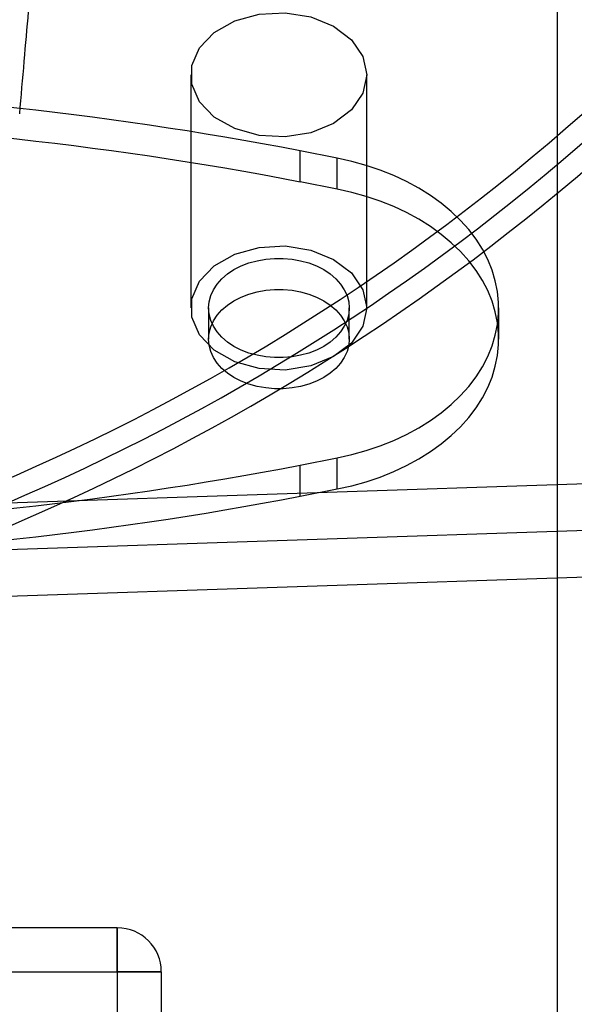
# Model space of a CAD drawing. Units: millimetres. Extents: x 14988 to 26317, y 31998 to 39787.
# Drawn here: x 19207 to 19232, y 34597 to 34641 of the extents above; entities that cross this region are included whole.
import ezdxf

# ---------------------------------------------------------------- set-up
doc = ezdxf.new("R2010")
doc.units = ezdxf.units.MM
doc.header["$LTSCALE"] = 200
doc.layers.add('OTWORY_MONTAŻOWE', color=1, linetype='Continuous')

msp = doc.modelspace()

# ---------------------------------------------------------------- linework, layer by layer
at = {"color": 7, "linetype": 'Continuous', "lineweight": 25}
for p, q in [((19231.522, 34644.355), (19231.522, 33956.012)), ((19214.858, 34638.977), (19214.858, 34628.371)), ((19222.858, 34628.371), (19222.858, 34638.977)), ((19219.831, 34634.101), (19219.831, 34635.515)), ((19221.511, 34635.188), (19219.831, 34635.515)), ((19221.511, 34633.774), (19221.511, 34635.188)), ((19221.511, 34633.774), (19219.831, 34634.101)), ((19215.665, 34628.371), (19215.665, 34626.956)), ((19222.065, 34626.956), (19222.065, 34628.371)), ((19228.858, 34626.956), (19228.858, 34628.371)), ((19127.881, 34616.862), (19285.088, 34622.153)), ((19219.831, 34621.226), (19221.511, 34621.553)), ((19221.511, 34620.139), (19221.511, 34621.553)), ((19219.831, 34619.812), (19219.831, 34621.226)), ((19126.581, 34614.695), (19287.35, 34620.106)), ((19219.831, 34619.812), (19221.511, 34620.139)), ((19127.881, 34614.741), (19285.088, 34620.032)), ((19126.581, 34612.573), (19287.35, 34617.984)), ((19211.522, 34600.183), (19195.522, 34600.183)), ((19211.522, 34600.183), (19203.522, 34600.183)), ((19211.522, 34600.183), (19211.522, 34598.183)), ((19211.522, 34598.183), (19211.522, 34600.183)), ((19195.522, 34598.183), (19211.522, 34598.183)), ((19211.522, 34598.183), (19211.522, 34595.183)), ((19211.522, 34598.183), (19213.522, 34598.183)), ((19213.522, 34598.183), (19211.522, 34598.183)), ((19213.522, 34598.183), (19213.522, 34595.183))]:
    msp.add_line(p, q, dxfattribs=at)
at = {"color": 7, "linetype": 'Continuous', "lineweight": 25, "flags": 128}
for points in [[(19222.858, 34638.977), (19222.681, 34638.144), (19222.163, 34637.384), (19221.352, 34636.766), (19220.32, 34636.344), (19219.157, 34636.157), (19217.968, 34636.22), (19216.858, 34636.528), (19215.926, 34637.053), (19215.255, 34637.75), (19214.903, 34638.556), (19214.903, 34639.399), (19215.255, 34640.204), (19215.926, 34640.901), (19216.858, 34641.427), (19217.968, 34641.735), (19219.157, 34641.798), (19220.32, 34641.61), (19221.352, 34641.189), (19222.163, 34640.571), (19222.681, 34639.811), (19222.858, 34638.977)], [(19221.511, 34621.553), (19222.183, 34621.702), (19222.838, 34621.884), (19223.473, 34622.098), (19224.086, 34622.343), (19224.672, 34622.618), (19225.23, 34622.921), (19225.757, 34623.251), (19226.249, 34623.607), (19226.704, 34623.986), (19227.121, 34624.388), (19227.497, 34624.808), (19227.83, 34625.247), (19228.118, 34625.701), (19228.361, 34626.168), (19228.556, 34626.646), (19228.704, 34627.133), (19228.803, 34627.625), (19228.852, 34628.122), (19228.852, 34628.62), (19228.803, 34629.116), (19228.704, 34629.609), (19228.556, 34630.095), (19228.361, 34630.573), (19228.118, 34631.041), (19227.83, 34631.495), (19227.497, 34631.933), (19227.121, 34632.354), (19226.704, 34632.755), (19226.249, 34633.134), (19225.757, 34633.49), (19225.23, 34633.82), (19224.672, 34634.124), (19224.086, 34634.399), (19223.473, 34634.644), (19222.838, 34634.858), (19222.183, 34635.04), (19221.511, 34635.188)], [(19221.511, 34620.139), (19222.183, 34620.287), (19222.838, 34620.469), (19223.473, 34620.683), (19224.086, 34620.928), (19224.672, 34621.203), (19225.23, 34621.507), (19225.757, 34621.837), (19226.249, 34622.193), (19226.704, 34622.572), (19227.121, 34622.973), (19227.497, 34623.394), (19227.83, 34623.833), (19228.118, 34624.287), (19228.361, 34624.754), (19228.556, 34625.232), (19228.704, 34625.718), (19228.803, 34626.211), (19228.852, 34626.708), (19228.852, 34627.205), (19228.803, 34627.702), (19228.704, 34628.195), (19228.556, 34628.681), (19228.361, 34629.159), (19228.118, 34629.626), (19227.83, 34630.08), (19227.497, 34630.519), (19227.121, 34630.94), (19226.704, 34631.341), (19226.249, 34631.72), (19225.757, 34632.076), (19225.23, 34632.406), (19224.672, 34632.71), (19224.086, 34632.985), (19223.473, 34633.23), (19222.838, 34633.444), (19222.183, 34633.625), (19221.511, 34633.774)], [(19222.858, 34628.371), (19222.681, 34627.537), (19222.163, 34626.777), (19221.352, 34626.159), (19220.32, 34625.738), (19219.157, 34625.55), (19217.968, 34625.613), (19216.858, 34625.921), (19215.926, 34626.447), (19215.255, 34627.143), (19214.903, 34627.949), (19214.903, 34628.792), (19215.255, 34629.598), (19215.926, 34630.295), (19216.858, 34630.82), (19217.968, 34631.128), (19219.157, 34631.191), (19220.32, 34631.004), (19221.352, 34630.582), (19222.163, 34629.964), (19222.681, 34629.204), (19222.858, 34628.371)], [(19222.065, 34628.371), (19222.039, 34628.087), (19221.964, 34627.808), (19221.84, 34627.538), (19221.669, 34627.281), (19221.454, 34627.041), (19221.197, 34626.822), (19220.904, 34626.627), (19220.579, 34626.46), (19220.227, 34626.323), (19219.854, 34626.219), (19219.464, 34626.148), (19219.066, 34626.112), (19218.664, 34626.112), (19218.265, 34626.148), (19217.876, 34626.219), (19217.502, 34626.323), (19217.15, 34626.46), (19216.825, 34626.627), (19216.532, 34626.822), (19216.276, 34627.041), (19216.06, 34627.281), (19215.889, 34627.538), (19215.765, 34627.808), (19215.69, 34628.087), (19215.665, 34628.371), (19215.69, 34628.654), (19215.765, 34628.933), (19215.889, 34629.204), (19216.06, 34629.461), (19216.276, 34629.701), (19216.532, 34629.92), (19216.825, 34630.114), (19217.15, 34630.281), (19217.502, 34630.418), (19217.876, 34630.523), (19218.265, 34630.593), (19218.664, 34630.629), (19219.066, 34630.629), (19219.464, 34630.593), (19219.854, 34630.523), (19220.227, 34630.418), (19220.579, 34630.281), (19220.904, 34630.114), (19221.197, 34629.92), (19221.454, 34629.701), (19221.669, 34629.461), (19221.84, 34629.204), (19221.964, 34628.933), (19222.039, 34628.654), (19222.065, 34628.371)], [(19222.065, 34626.956), (19222.039, 34626.673), (19221.964, 34626.394), (19221.84, 34626.123), (19221.669, 34625.866), (19221.454, 34625.626), (19221.197, 34625.408), (19220.904, 34625.213), (19220.579, 34625.046), (19220.227, 34624.909), (19219.854, 34624.804), (19219.464, 34624.734), (19219.066, 34624.698), (19218.664, 34624.698), (19218.265, 34624.734), (19217.876, 34624.804), (19217.502, 34624.909), (19217.15, 34625.046), (19216.825, 34625.213), (19216.532, 34625.408), (19216.276, 34625.626), (19216.06, 34625.866), (19215.889, 34626.123), (19215.765, 34626.394), (19215.69, 34626.673), (19215.665, 34626.956), (19215.69, 34627.24), (19215.765, 34627.519), (19215.889, 34627.789), (19216.06, 34628.047), (19216.276, 34628.286), (19216.532, 34628.505), (19216.825, 34628.7), (19217.15, 34628.867), (19217.502, 34629.004), (19217.876, 34629.108), (19218.265, 34629.179), (19218.664, 34629.215), (19219.066, 34629.215), (19219.464, 34629.179), (19219.854, 34629.108), (19220.227, 34629.004), (19220.579, 34628.867), (19220.904, 34628.7), (19221.197, 34628.505), (19221.454, 34628.286), (19221.669, 34628.047), (19221.84, 34627.789), (19221.964, 34627.519), (19222.039, 34627.24), (19222.065, 34626.956)]]:
    msp.add_lwpolyline(points, dxfattribs=at)
at = {"color": 7, "linetype": 'Continuous', "lineweight": 25}
for centre, radius, start, end in [((19178.522, 34700.183), 62.5, 270, 313.16622), ((19178.522, 34700.183), 62.5, 270, 313.16622), ((19167.702, 34710.577), 98, 277.96345, 315), ((19167.702, 34710.577), 99, 277.94763, 315), ((19167.702, 34710.577), 100, 277.9326, 315), ((19167.702, 34710.577), 100, 277.9326, 315), ((19189.99, 34481.285), 157.091, 79.04933, 89.18845), ((19189.99, 34479.87), 157.091, 79.04933, 89.18845), ((19190.016, 34775.203), 156.837, 270.80332, 280.95889), ((19190.016, 34773.789), 156.837, 270.80332, 280.95889), ((19211.522, 34598.183), 2, 360, 90), ((19211.522, 34598.183), 2, 0, 90), ((19211.522, 34598.183), 2, 0, 90)]:
    msp.add_arc(centre, radius, start, end, dxfattribs=at)
msp.add_open_spline([(19207.085, 34637.199), (19207.153, 34637.998), (19207.286, 34639.55), (19207.495, 34641.911), (19207.703, 34644.189), (19207.908, 34646.343), (19208.097, 34648.24), (19208.268, 34649.902), (19208.381, 34650.934), (19208.434, 34651.415)], degree=3, knots=[0, 0, 0, 0, 0.1684109, 0.3272004, 0.4979912, 0.648966, 0.7818726, 0.8983644, 1, 1, 1, 1], dxfattribs=at)
at = {"layer": 'OTWORY_MONTAŻOWE'}
msp.add_circle((19178.522, 34700.183), 200, dxfattribs=at)

doc.saveas('drawing.dxf')
